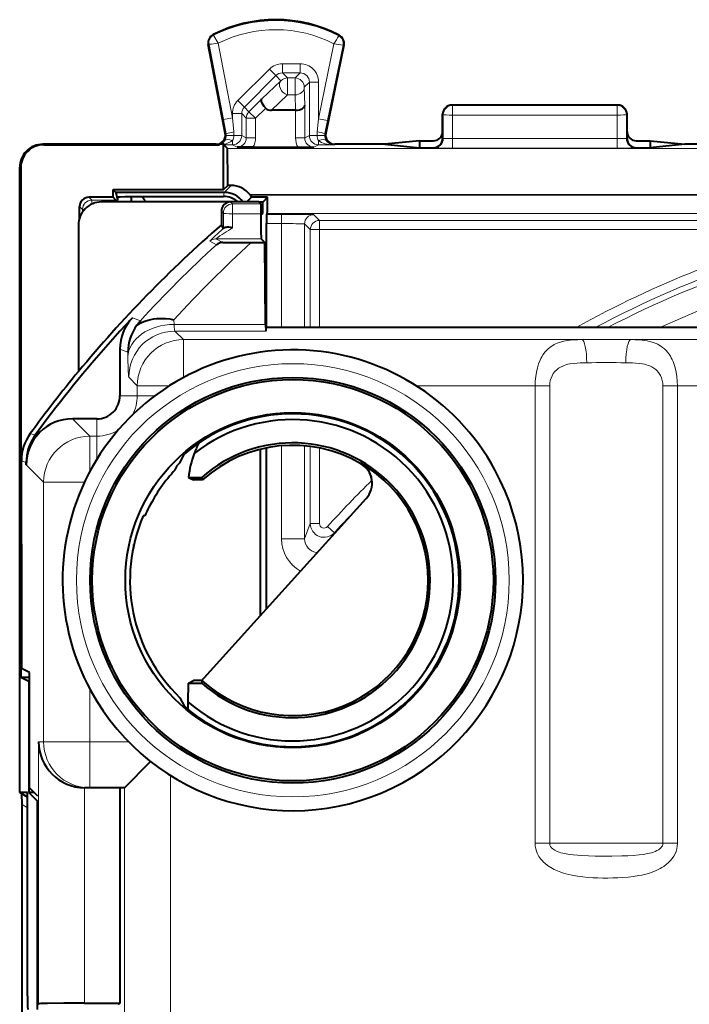
# Model space of a CAD drawing. Extents: x 0 to 420, y 0 to 297.
# Drawn here: x 315 to 330, y 147 to 169 of the extents above; entities that cross this region are included whole.
import ezdxf

# ---------------------------------------------------------------- set-up
doc = ezdxf.new("R2010")
doc.units = 0

msp = doc.modelspace()

# ---------------------------------------------------------------- linework, layer by layer
at = {"color": 7, "lineweight": 18}
for p, q in [((319.200836, 168.369537), (319.193115, 168.384781)), ((319.103638, 168.171921), (319.086853, 168.168701)), ((319.415344, 166.541595), (319.103638, 168.171921)), ((319.611755, 166.579147), (319.30249, 168.196808)), ((321.813995, 168.18425), (321.479858, 166.558792)), ((321.917419, 168.355927), (321.925262, 168.371078)), ((322.012482, 168.156647), (321.67572, 166.518524)), ((322.012482, 168.156647), (322.029205, 168.153214)), ((320.694916, 167.753586), (320.694916, 167.553619)), ((320.694916, 167.753586), (321.079895, 167.753586)), ((321.079895, 167.753586), (321.079895, 167.553619)), ((320.41217, 167.636505), (319.728943, 166.953491)), ((320.41217, 167.636505), (320.553528, 167.495102)), ((320.805023, 167.443527), (320.694916, 167.553619)), ((320.694916, 167.553619), (321.079895, 167.553619)), ((320.969818, 167.443527), (321.079895, 167.553619)), ((320.553528, 167.495102), (319.8703, 166.812088)), ((320.252014, 166.9944), (320.663666, 167.384964)), ((320.663666, 167.384964), (320.553528, 167.495102)), ((320.969818, 167.443527), (320.805023, 167.443527)), ((320.805023, 167.443527), (320.805023, 167.075943)), ((320.969818, 167.443527), (320.969818, 167.075943)), ((321.1698, 167.243561), (321.279877, 167.353653)), ((321.279877, 166.195053), (321.279877, 167.353653)), ((321.479858, 167.353653), (321.279877, 167.353653)), ((321.479858, 166.558792), (321.479858, 167.353653)), ((321.1698, 167.243561), (321.180267, 166.852997)), ((319.728943, 166.953491), (319.8703, 166.812088)), ((320.252014, 166.9944), (319.969971, 166.712433)), ((320.45575, 166.744553), (320.805023, 167.075943)), ((320.969818, 167.075943), (320.805023, 167.075943)), ((320.969818, 167.075943), (320.978699, 166.744553)), ((319.969971, 166.712433), (319.8703, 166.812088)), ((319.969971, 166.712433), (320.111328, 166.57103)), ((320.332458, 166.792099), (320.111328, 166.57103)), ((320.980286, 166.744568), (320.980286, 166.145264)), ((321.180267, 166.852997), (321.180267, 166.145264)), ((324.370819, 166.857056), (324.385773, 166.849579)), ((327.955841, 166.849579), (324.385773, 166.849579)), ((324.385773, 166.849579), (324.385773, 166.63913)), ((327.970795, 166.857056), (327.955841, 166.849579)), ((327.955841, 166.849579), (327.955841, 166.63913)), ((319.415344, 166.541595), (319.611755, 166.579147)), ((319.473877, 166.236008), (319.415344, 166.541595)), ((319.611755, 166.670639), (319.811737, 166.670639)), ((319.611755, 166.579147), (319.611755, 166.670639)), ((319.641022, 166.27356), (319.611755, 166.579147)), ((319.811737, 166.195053), (319.811737, 166.670639)), ((319.911346, 166.57103), (319.811737, 166.670639)), ((319.911346, 166.57103), (320.111328, 166.57103)), ((319.911346, 166.145264), (319.911346, 166.57103)), ((320.111328, 166.145264), (320.111328, 166.57103)), ((321.479858, 166.558792), (321.45105, 166.278992)), ((321.67572, 166.518524), (321.479858, 166.558792)), ((321.67572, 166.518524), (321.618134, 166.238724)), ((324.170807, 166.657135), (324.185883, 166.649597)), ((324.185883, 166.649597), (324.184937, 166.128418)), ((324.385773, 166.63913), (324.384857, 166.135513)), ((327.955841, 166.63913), (324.385773, 166.63913)), ((327.955841, 166.63913), (327.956757, 166.135513)), ((328.170807, 166.657135), (328.155731, 166.649597)), ((328.155731, 166.649597), (328.156677, 166.128418)), ((319.473877, 166.236008), (319.454742, 166.244583)), ((319.641022, 166.27356), (319.644592, 166.195053)), ((321.618134, 166.238724), (321.63739, 166.247299)), ((319.473877, 166.236008), (319.477448, 166.196747)), ((319.644592, 166.195053), (319.477844, 166.196732)), ((319.611755, 166.085846), (319.611755, 165.995071)), ((319.644592, 166.195053), (319.811737, 166.195053)), ((319.811737, 166.195053), (319.911346, 166.145264)), ((319.911346, 166.145264), (320.111328, 166.145264)), ((320.980286, 166.145264), (321.180267, 166.145264)), ((321.180267, 166.145264), (321.279877, 166.195053)), ((321.44696, 166.195053), (321.279877, 166.195053)), ((321.44696, 166.195053), (321.613586, 166.196732)), ((321.479858, 166.085709), (321.479858, 165.995056)), ((324.184937, 166.128418), (324.170807, 166.131943)), ((327.956757, 166.135513), (324.384857, 166.135513)), ((324.384857, 165.925049), (324.384857, 166.135513)), ((327.956757, 165.925049), (327.956757, 166.135513)), ((328.170807, 166.131943), (328.156677, 166.128418)), ((315.495819, 166.00705), (315.518066, 165.995926)), ((319.283081, 165.995926), (319.258301, 166.00705)), ((319.420807, 165.995071), (319.611755, 165.995071)), ((319.500519, 165.916214), (355.341095, 165.916214)), ((319.611755, 165.995071), (319.711334, 165.945297)), ((321.38028, 165.945297), (321.479858, 165.995056)), ((321.479858, 165.995056), (321.806366, 165.995056)), ((321.806366, 165.995056), (321.833313, 166.00705)), ((323.985046, 165.928421), (323.970764, 165.932007)), ((327.956757, 165.925049), (324.384857, 165.925049)), ((328.37088, 165.932007), (328.356567, 165.928421)), ((314.995819, 165.507111), (315.018066, 165.495972)), ((319.586456, 165.11525), (319.433929, 164.962708)), ((316.495789, 164.857056), (316.558441, 164.794418)), ((316.558441, 164.794418), (317.083527, 164.794418)), ((316.558441, 164.794418), (316.558441, 164.710159)), ((319.434052, 164.962708), (319.414795, 164.874512)), ((319.614716, 164.714691), (319.57193, 164.757477)), ((319.986023, 164.91626), (354.855621, 164.916245)), ((319.995239, 164.90358), (353.474426, 164.903564)), ((316.295807, 164.657059), (316.358429, 164.594421)), ((316.358429, 164.540085), (316.358429, 164.594421)), ((316.358429, 164.594421), (316.400879, 164.594421)), ((319.414734, 164.514694), (319.371948, 164.557495)), ((320.226685, 164.714691), (319.614716, 164.714691)), ((319.614716, 164.714691), (319.614716, 164.49823)), ((319.415192, 164.184204), (319.414734, 164.514694)), ((320.228424, 164.49823), (319.614716, 164.49823)), ((319.615601, 164.196564), (319.614716, 164.49823)), ((320.67514, 164.486969), (320.350708, 164.486969)), ((320.36734, 164.503586), (353.474426, 164.503586)), ((320.67514, 164.286972), (320.67514, 164.486969)), ((321.499969, 164.356064), (321.375122, 164.480911)), ((321.499969, 164.356064), (321.499969, 164.156067)), ((321.499969, 164.356064), (334.291626, 164.356049)), ((320.67514, 164.286972), (320.348999, 164.286972)), ((320.67514, 162.033051), (320.67514, 164.286972)), ((321.17514, 162.033051), (321.17514, 164.280914)), ((321.299988, 164.156067), (321.17514, 164.280914)), ((321.299988, 162.033051), (321.299988, 164.156067)), ((321.299988, 164.156067), (321.499969, 164.156067)), ((321.499969, 162.033051), (321.499969, 164.156067)), ((321.499969, 164.156067), (332.49765, 164.156067)), ((319.117798, 163.905762), (319.262146, 163.829422)), ((320.232727, 163.957062), (319.251526, 163.957062)), ((319.251526, 163.957062), (319.40033, 163.87793)), ((317.614441, 162.182465), (317.440491, 162.248672)), ((318.342804, 162.20462), (318.344574, 162.1035)), ((320.330109, 162.1035), (318.344574, 162.1035)), ((318.547119, 161.772644), (318.36264, 161.957123)), ((320.33313, 161.957123), (318.36264, 161.957123)), ((327.188446, 161.772644), (318.547119, 161.772644)), ((318.547119, 161.772644), (318.547119, 160.951797)), ((333.862549, 161.772644), (328.253174, 161.772644)), ((317.342957, 161.497513), (317.170807, 161.565613)), ((317.342957, 161.497513), (317.344727, 161.396393)), ((317.547272, 160.772797), (317.362793, 160.957275)), ((318.243439, 160.772797), (317.547272, 160.772797)), ((317.547272, 160.557053), (317.547272, 160.772797)), ((326.176788, 160.772797), (323.598175, 160.772797)), ((326.176788, 160.772797), (326.176788, 150.855881)), ((326.492889, 160.772797), (326.176788, 160.772797)), ((326.492889, 160.772797), (326.492889, 150.855881)), ((328.94873, 160.772797), (329.264832, 160.772797)), ((328.94873, 160.772797), (328.94873, 150.855881)), ((334.09967, 160.772797), (329.264832, 160.772797)), ((329.264832, 160.772797), (329.264832, 150.855881)), ((317.170807, 160.557053), (317.547272, 160.557053)), ((317.547272, 160.557053), (317.930695, 160.557053)), ((316.138123, 160.057053), (316.514587, 159.680603)), ((316.670807, 160.057053), (316.670807, 159.680603)), ((315.330872, 159.700928), (315.223633, 159.734589)), ((316.670807, 159.680603), (316.514587, 159.680603)), ((316.514587, 159.680603), (316.514587, 158.907822)), ((316.670807, 159.680603), (316.670807, 159.179718)), ((320.67514, 157.45813), (320.67514, 159.472107)), ((321.17514, 157.45813), (321.17514, 159.471359)), ((321.299988, 157.78743), (321.299988, 159.457764)), ((321.499969, 157.78743), (321.499969, 159.42453)), ((315.138275, 159.110962), (315.031799, 159.145691)), ((315.138275, 159.057205), (315.51474, 158.680756)), ((322.392212, 159.095551), (322.395203, 159.08371)), ((315.51474, 158.680756), (316.400116, 158.680756)), ((315.51474, 158.680756), (315.51474, 153.057053)), ((321.17514, 157.45813), (321.299988, 157.78743)), ((321.299988, 157.78743), (321.499969, 157.78743)), ((321.822998, 157.586823), (321.674316, 157.720551)), ((321.809845, 157.551941), (321.822998, 157.586823)), ((320.67514, 157.45813), (321.17514, 157.45813)), ((316.514587, 154.206284), (316.514587, 153.057053)), ((315.51474, 153.057053), (315.402161, 153.057053)), ((315.402161, 153.057053), (315.402161, 147.375687)), ((315.51474, 153.057053), (316.514587, 153.057053)), ((317.358398, 153.057053), (316.514587, 153.057053)), ((316.514587, 152.057053), (316.514587, 153.057053)), ((318.266083, 152.327011), (318.266083, 126.341309)), ((314.996948, 151.957047), (315.165985, 151.859467)), ((316.402008, 152.057205), (316.402008, 147.392838)), ((317.266235, 152.057205), (317.266235, 127.320099)), ((315.16687, 151.626541), (315.047302, 151.695923)), ((326.492889, 150.855881), (326.176788, 150.855881)), ((328.94873, 150.855881), (329.264832, 150.855881))]:
    msp.add_line(p, q, dxfattribs=at)
at = {"color": 7, "lineweight": 40}
for p, q in [((319.454742, 166.244583), (319.086853, 168.168701)), ((322.029205, 168.153214), (321.63739, 166.247299)), ((320.978699, 166.744553), (320.45575, 166.744553)), ((320.979095, 166.744553), (320.980042, 166.744553)), ((327.970795, 166.857056), (324.370819, 166.857056)), ((324.170807, 166.282104), (324.170807, 166.657135)), ((328.170807, 166.282104), (328.170807, 166.657135)), ((324.170807, 166.131943), (324.170807, 166.282104)), ((328.170807, 166.131943), (328.170807, 166.282104)), ((323.670807, 166.082108), (322.918396, 166.00705)), ((323.670807, 166.082108), (323.670807, 166.00705)), ((323.670807, 166.082108), (323.970825, 166.082108)), ((328.370819, 166.082092), (328.670807, 166.082092)), ((328.670807, 166.082092), (328.670807, 166.00705)), ((328.670807, 166.082092), (329.423218, 166.00705)), ((319.258301, 166.00705), (315.495819, 166.00705)), ((315.518066, 165.995926), (319.283081, 165.995926)), ((319.421051, 166.008041), (319.420807, 166.018433)), ((319.420807, 165.027069), (319.420807, 166.018433)), ((319.421631, 165.995285), (319.421051, 166.008041)), ((319.421661, 165.995071), (319.500519, 165.916214)), ((320.056732, 165.943558), (319.711334, 165.945297)), ((320.056732, 165.943558), (321.034882, 165.943558)), ((321.034882, 165.943558), (321.38028, 165.945297)), ((322.918396, 166.00705), (321.833313, 166.00705)), ((322.918396, 166.00705), (323.670807, 165.932007)), ((323.670807, 166.00705), (323.670807, 165.932007)), ((323.670807, 165.932007), (323.970764, 165.932007)), ((328.37088, 165.932007), (328.670807, 165.932007)), ((329.423218, 166.00705), (328.670807, 165.932007)), ((328.670807, 166.00705), (328.670807, 165.932007)), ((330.508301, 166.00705), (329.423218, 166.00705)), ((314.995819, 151.957047), (314.995819, 165.507111)), ((315.018066, 165.495972), (315.018066, 154.457047)), ((317.020874, 164.857056), (317.020874, 165.027069)), ((317.020874, 165.027069), (319.420807, 165.027069)), ((317.020874, 165.027069), (317.085236, 164.962708)), ((319.420807, 165.027069), (319.509003, 165.11525)), ((319.586456, 165.11525), (319.509003, 165.11525)), ((317.020874, 164.857056), (316.495789, 164.857056)), ((319.371948, 164.75705), (316.770508, 164.75705)), ((317.083527, 164.794418), (317.020874, 164.857056)), ((317.083557, 164.794266), (317.084503, 164.757416)), ((319.433929, 164.962708), (317.085236, 164.962708)), ((317.085236, 164.962708), (317.120819, 164.799896)), ((317.120819, 164.799896), (317.135345, 164.866394)), ((317.120819, 164.757111), (317.120819, 164.799896)), ((317.335419, 164.874512), (319.414795, 164.874512)), ((317.420807, 164.757156), (317.420807, 164.874512)), ((319.57193, 164.757477), (319.371948, 164.757263)), ((320.183899, 164.75705), (319.57193, 164.75705)), ((320.024353, 164.857025), (319.924561, 164.757233)), ((319.986023, 164.91626), (319.995239, 164.90358)), ((320.024353, 164.857025), (319.995239, 164.90358)), ((320.370789, 164.857025), (320.024353, 164.857025)), ((320.226685, 164.714691), (320.183899, 164.757477)), ((320.268494, 164.75473), (320.186249, 164.75473)), ((320.370789, 164.857025), (320.268494, 164.75473)), ((320.268494, 164.50705), (320.268494, 164.75473)), ((316.295807, 164.413498), (316.295807, 164.657059)), ((319.371948, 164.557495), (319.371948, 164.261292)), ((320.226746, 164.714539), (320.228424, 164.49823)), ((320.268494, 164.50705), (320.228424, 164.50705)), ((320.228424, 164.46698), (320.268494, 164.50705)), ((320.228424, 164.49823), (320.228424, 164.412521)), ((320.350647, 164.486481), (320.348999, 164.286972)), ((320.350708, 164.486969), (320.36734, 164.503586)), ((316.270813, 164.257355), (316.270813, 161.081451)), ((319.415192, 164.184204), (319.371948, 164.261292)), ((319.415558, 164.184326), (319.431793, 164.196838)), ((320.348999, 162.033051), (320.348999, 164.286972)), ((320.232727, 163.957062), (320.314636, 163.875153)), ((319.40033, 163.87793), (320.020599, 163.875153)), ((320.020599, 163.875153), (320.314636, 163.875153)), ((320.330109, 162.1035), (320.314636, 163.875153)), ((317.170807, 161.956146), (317.440491, 162.248672)), ((320.330109, 162.1035), (320.333038, 161.957504)), ((354.510742, 162.033051), (320.330872, 162.033051)), ((317.170807, 161.565613), (317.170807, 160.557053)), ((315.595612, 160.057053), (315.330872, 159.700928)), ((316.670807, 160.057053), (316.138123, 160.057053)), ((315.330872, 159.700928), (315.311005, 159.672699)), ((320.348999, 155.938614), (320.348999, 159.42601)), ((318.471405, 159.102844), (318.57132, 159.295212)), ((320.218079, 155.794037), (320.218079, 159.396774)), ((315.031799, 157.341446), (315.031799, 159.145691)), ((315.138275, 159.057205), (315.138275, 159.110962)), ((318.370819, 158.951996), (318.416626, 159.048996)), ((318.658691, 158.786926), (318.944763, 158.785202)), ((318.658691, 158.786926), (318.76767, 158.732437)), ((318.944763, 158.785202), (318.964905, 158.732437)), ((318.964905, 158.732437), (318.76767, 158.732437)), ((318.931152, 154.37294), (322.512115, 158.327271)), ((317.711884, 157.957047), (317.677246, 157.957047)), ((315.031799, 157.341446), (315.031799, 154.64563)), ((317.473511, 157.251587), (317.473511, 157.329605)), ((317.45697, 157.251587), (317.473511, 157.251587)), ((317.473511, 157.251587), (317.461761, 157.275116)), ((315.208984, 154.557053), (315.031799, 154.64563)), ((315.208984, 152.057053), (315.208984, 154.557053)), ((315.018066, 154.457047), (315.208984, 154.457047)), ((315.018066, 154.457047), (315.194794, 154.368698)), ((315.194794, 154.368698), (315.208984, 154.368698)), ((315.194794, 154.368698), (315.194794, 151.957047)), ((318.653351, 153.913803), (318.658691, 154.327179)), ((318.658691, 154.327179), (318.76767, 154.381668)), ((318.658691, 154.327179), (318.944763, 154.328903)), ((318.939056, 154.381668), (318.76767, 154.381668)), ((318.931152, 154.37294), (318.961548, 154.37294)), ((318.944763, 154.328903), (318.961548, 154.37294)), ((318.471405, 154.011261), (318.57132, 153.818893)), ((318.653351, 153.750595), (318.653351, 153.913803)), ((317.266235, 152.057205), (317.837097, 152.628052)), ((314.99646, 151.957138), (314.995819, 151.957306)), ((315.165985, 151.859024), (314.996002, 151.957153)), ((315.162323, 151.957047), (314.996948, 151.957047)), ((315.194794, 151.957047), (315.378082, 151.773773)), ((315.30896, 151.957047), (315.194794, 151.957047)), ((315.208984, 152.057053), (315.383514, 151.882507)), ((316.419464, 152.057053), (316.402008, 152.057205)), ((316.514587, 152.057053), (316.419464, 152.057053)), ((317.26593, 152.057053), (316.514587, 152.057053)), ((317.170807, 152.057053), (317.170807, 147.392838)), ((315.047302, 151.695923), (315.046143, 151.928207)), ((315.378082, 151.773773), (315.378082, 147.25705)), ((315.047302, 135.418167), (315.047302, 151.695923)), ((315.16687, 147.549423), (315.16687, 151.694611)), ((315.402161, 147.375687), (315.383514, 147.357056)), ((316.402008, 147.392838), (317.170807, 147.392838)), ((317.170807, 147.392838), (317.13501, 147.357056))]:
    msp.add_line(p, q, dxfattribs=at)
at = {"color": 7, "lineweight": 18}
for points in [[(319.30249, 168.196808), (319.204742, 168.359634), (319.200928, 168.367813), (319.200684, 168.368866), (319.200684, 168.369232), (319.200836, 168.369537)], [(319.431793, 164.196838), (319.313629, 164.091064), (319.207001, 163.993378), (319.132385, 163.922272), (319.118958, 163.907944), (319.11795, 163.90654), (319.117767, 163.906097), (319.117737, 163.905899), (319.117798, 163.905762)], [(327.188446, 161.772644), (327.092743, 161.770737), (326.998535, 161.765778), (326.935852, 161.760071), (326.874176, 161.752014), (326.799438, 161.738159), (326.72699, 161.719284), (326.657349, 161.694702), (326.591034, 161.663757), (326.55896, 161.645569), (326.527954, 161.62558), (326.498566, 161.604202), (326.470306, 161.581039), (326.428864, 161.541687), (326.39035, 161.498123), (326.354919, 161.450531), (326.322693, 161.399139), (326.303009, 161.3629), (326.28479, 161.325211), (326.252716, 161.245895), (326.22641, 161.162079), (326.204559, 161.068283), (326.189087, 160.971359), (326.17984, 160.872482), (326.176788, 160.772797)], [(329.264832, 160.772797), (329.261749, 160.873047), (329.252411, 160.972443), (329.236725, 161.069931), (329.214569, 161.164368), (329.200562, 161.211487), (329.184753, 161.257324), (329.168304, 161.299042), (329.150238, 161.33934), (329.1315, 161.376495), (329.111267, 161.41214), (329.082123, 161.457138), (329.050476, 161.499084), (329.016449, 161.537811), (328.980103, 161.573242), (328.941589, 161.605331), (328.901001, 161.634064), (328.869293, 161.653442), (328.836578, 161.671021), (328.77887, 161.696884), (328.718781, 161.718018), (328.656525, 161.734879), (328.608612, 161.74498), (328.559784, 161.753143), (328.501862, 161.760468), (328.442993, 161.765747), (328.348877, 161.770721), (328.253174, 161.772644)], [(317.362793, 160.957275), (317.362366, 160.957886), (317.361542, 160.960266), (317.359039, 160.976532), (317.356567, 161.006409), (317.351868, 161.105804), (317.344727, 161.396393)], [(327.297424, 161.27272), (327.155243, 161.269684), (327.086121, 161.265701), (327.008362, 161.258148), (326.93335, 161.246613), (326.889313, 161.237259), (326.84671, 161.225952), (326.810303, 161.214127), (326.775299, 161.200531), (326.728302, 161.177994), (326.684753, 161.151489), (326.644928, 161.120911), (326.605682, 161.082367), (326.571808, 161.039093), (326.543671, 160.991501), (326.521576, 160.940247), (326.505676, 160.886108), (326.496094, 160.829971), (326.492889, 160.772797)], [(328.94873, 160.772797), (328.945435, 160.830719), (328.935608, 160.887573), (328.919281, 160.942352), (328.896606, 160.994125), (328.867737, 161.042099), (328.833008, 161.085632), (328.792755, 161.124252), (328.752899, 161.154175), (328.709412, 161.180084), (328.662567, 161.202103), (328.628235, 161.21521), (328.59256, 161.226624), (328.549713, 161.237885), (328.505402, 161.247147), (328.431763, 161.258331), (328.355499, 161.265701), (328.286377, 161.269684), (328.144165, 161.27272)], [(329.264832, 150.855881), (329.261322, 150.796234), (329.250916, 150.737854), (329.234253, 150.681763), (329.212097, 150.628799), (329.183563, 150.576477), (329.150909, 150.528427), (329.115082, 150.484619), (329.068115, 150.4366), (329.018585, 150.394104), (328.967377, 150.356598), (328.928253, 150.331421), (328.888733, 150.308533), (328.846405, 150.286453), (328.803955, 150.26651), (328.719025, 150.232239), (328.634644, 150.204315), (328.551117, 150.181595), (328.490356, 150.167679), (328.430145, 150.155746), (328.311523, 150.136902), (328.19516, 150.123367), (328.080658, 150.113907), (327.970673, 150.107758), (327.861694, 150.104065), (327.752838, 150.102493), (327.644135, 150.10289), (327.537292, 150.10524), (327.429718, 150.109756), (327.320984, 150.116821), (327.210785, 150.12706), (327.094849, 150.141922), (326.976685, 150.16243), (326.911621, 150.176529), (326.845947, 150.193176), (326.789978, 150.209503), (326.733643, 150.228256), (326.661835, 150.256042), (326.589966, 150.289062), (326.518494, 150.328308), (326.483185, 150.350601), (326.448303, 150.374878), (326.388031, 150.423386), (326.358856, 150.450638), (326.330719, 150.47998), (326.304077, 150.511154), (326.279022, 150.54454), (326.260437, 150.572617), (326.243195, 150.602127), (326.222626, 150.643677), (326.205322, 150.687561), (326.191742, 150.733475), (326.180573, 150.794006), (326.176788, 150.855881)], [(328.94873, 150.855881), (328.94574, 150.828827), (328.936523, 150.802673), (328.921692, 150.778061), (328.909271, 150.762863), (328.895142, 150.748611), (328.875122, 150.731934), (328.853241, 150.716766), (328.818359, 150.697006), (328.780945, 150.679871), (328.741638, 150.66507), (328.700928, 150.652267), (328.616547, 150.631683), (328.526978, 150.615936), (328.43576, 150.604309), (328.312378, 150.59343), (328.187134, 150.586258), (328.059998, 150.581665), (327.840729, 150.57785), (327.624512, 150.577667), (327.480927, 150.579391), (327.336578, 150.583038), (327.19165, 150.589462), (327.097565, 150.59581), (327.004578, 150.604462), (326.913025, 150.61618), (326.824158, 150.631882), (326.780701, 150.641663), (326.738159, 150.653), (326.696808, 150.666168), (326.656982, 150.681427), (326.605927, 150.706268), (326.582184, 150.72081), (326.56012, 150.736908), (326.53421, 150.760803), (326.51355, 150.787384), (326.499481, 150.816284), (326.494446, 150.835892), (326.492889, 150.855881)]]:
    msp.add_lwpolyline(points, dxfattribs=at)
at = {"color": 7, "lineweight": 40}
for points in [[(320.332458, 166.792099), (320.301544, 166.827072), (320.275574, 166.863586), (320.255951, 166.90004), (320.243988, 166.934601), (320.240814, 166.958618), (320.2435, 166.978958), (320.252014, 166.9944)], [(320.980286, 166.744568), (321.023712, 166.747528), (321.064758, 166.755478), (321.102234, 166.768204), (321.121155, 166.777359), (321.13797, 166.787842), (321.156586, 166.803558), (321.170135, 166.820709), (321.17804, 166.838669), (321.180267, 166.852997)], [(317.135345, 164.866394), (317.135376, 164.866486), (317.135529, 164.866684), (317.135773, 164.866867), (317.136597, 164.867249), (317.14563, 164.868912), (317.174561, 164.871185), (317.275391, 164.87413), (317.335419, 164.874512)], [(319.431793, 164.196838), (319.442291, 164.203735), (319.454803, 164.209045), (319.472748, 164.213547), (319.492188, 164.215759), (319.532532, 164.214691), (319.574036, 164.207947), (319.615601, 164.196564)], [(317.538055, 162.083435), (317.592102, 162.119293), (317.650818, 162.150299), (317.713654, 162.176346), (317.779968, 162.197449), (317.841339, 162.212082), (317.904663, 162.2229), (317.969482, 162.229935), (318.018921, 162.232788), (318.068878, 162.233627), (318.159637, 162.230103), (318.25116, 162.220367), (318.342804, 162.20462)], [(316.402008, 147.392838), (315.950989, 147.390961), (315.596649, 147.385727), (315.453491, 147.380905), (315.415771, 147.378265), (315.404236, 147.376556), (315.402588, 147.375977), (315.402161, 147.375687)]]:
    msp.add_lwpolyline(points, dxfattribs=at)
at = {"color": 7, "lineweight": 18}
msp.add_circle((320.920807, 156.557053), 4.694082, dxfattribs=at)
at = {"color": 7, "lineweight": 40}
for radius in [4.396689, 4.35, 3.632289]:
    msp.add_circle((320.920807, 156.557053), radius, dxfattribs=at)
for centre, radius, start, end in [((320.545807, 165.707047), 3, 62.624406, 116.800975), ((319.283325, 168.206268), 0.2, 116.800975, 190.824165), ((321.833313, 168.193481), 0.2, 348.383139, 62.624406), ((320.449249, 166.913712), 0.168923, 226.157758, 272.19408), ((324.370819, 166.657043), 0.2, 89.999989, 179.973791), ((327.970795, 166.657043), 0.2, 0.026191, 89.999996), ((319.258331, 166.207031), 0.199977, 270.032099, 10.823042), ((321.833282, 166.207031), 0.199976, 168.384189, 269.96737), ((323.970795, 166.282104), 0.200004, 270.00163, 0.000842), ((328.370819, 166.282104), 0.200004, 179.999144, 269.998358), ((323.970825, 166.132004), 0.199989, 269.97756, 359.984657), ((328.370789, 166.132004), 0.199989, 180.015322, 270.019505), ((315.495758, 165.507095), 0.499953, 89.994238, 179.998188), ((315.518005, 165.495972), 0.499953, 89.994231, 179.998188), ((319.283051, 166.196243), 0.200319, 270.010024, 284.360108), ((319.495544, 165.367188), 0.65553, 96.547162, 104.380576), ((294.860718, 165.314514), 24.648063, 359.536824, 1.398891), ((319.5867, 164.61499), 0.500234, 37.032172, 90.026367), ((316.770355, 164.257492), 0.499548, 89.984197, 180.015786), ((316.495789, 164.657059), 0.199989, 89.999381, 180.000569), ((316.170715, 163.756989), 1.850099, 32.720581, 37.173441), ((319.57193, 164.557495), 0.199989, 89.999415, 180.00061), ((319.415039, 164.370575), 0.50393, 50.13269, 90.026599), ((319.433868, 164.462585), 0.500122, 36.106087, 89.979129), ((309.087158, 164.764175), 11.283611, 358.676654, 0.471604), ((334.914551, 164.290878), 14.686112, 179.525416, 181.302471), ((337.420807, 143.557053), 27.466835, 131.080209, 140.355634), ((319.396484, 163.667633), 0.210311, 88.953549, 129.704924), ((318.170654, 161.565613), 0.999844, 136.908519, 180.000077), ((318.344482, 161.489365), 1.001598, 143.622704, 179.533667), ((318.351288, 161.535248), 0.98074, 138.70658, 146.017942), ((337.420807, 143.557053), 27.360359, 137.741789, 142.910466), ((320.920807, 156.557053), 4.994082, 28.647883, 208.648568), ((337.420807, 143.557053), 27.466835, 140.355634, 143.915036), ((316.670807, 160.557053), 0.5, 269.999991, 359.999993), ((316.138062, 159.057281), 0.999773, 89.996041, 180.003957), ((320.920807, 156.557053), 3.607992, 229.368657, 130.631329), ((320.920807, 156.557053), 3.482546, 229.376075, 127.920646), ((316.031677, 159.145691), 0.999854, 143.915159, 179.999868), ((316.138123, 159.110962), 0.999851, 145.818583, 179.99995), ((320.836853, 158.523102), 2.199714, 152.615045, 159.198322), ((320.920807, 156.557053), 2.978144, 228.431692, 131.568295), ((320.920807, 156.557053), 2.925385, 59.734874, 131.958982), ((320.860046, 158.541595), 2.214964, 159.858242, 173.640839), ((320.920807, 156.557053), 3.532803, 133.894521, 135.140415), ((320.920807, 156.557053), 2.934114, 228.106383, 59.901565), ((322.141449, 158.662933), 0.500047, 8.869958, 59.900636), ((322.143188, 158.651825), 0.500045, 9.46472, 59.734068), ((320.920807, 156.557053), 4.994082, 208.648568, 28.647883), ((320.920807, 156.557053), 3.498328, 136.795903, 153.102051), ((322.141449, 158.662918), 0.500046, 317.837437, 8.870639), ((320.815674, 156.556793), 3.405018, 152.297769, 155.717603), ((320.920807, 156.557053), 3.532803, 156.65379, 226.105466), ((316.423615, 153.078674), 1.021943, 181.212722, 268.788226), ((310.783203, 151.772675), 4.383748, 358.979769, 2.408398), ((319.75354, 147.466904), 4.586707, 178.969316, 182.699832)]:
    msp.add_arc(centre, radius, start, end, dxfattribs=at)
at = {"color": 7, "lineweight": 18}
for centre, radius, start, end in [((320.545807, 165.707047), 2.98292, 62.624406, 116.800975), ((320.545807, 165.707047), 2.782951, 62.889903, 116.536537), ((319.283325, 168.206268), 0.18292, 116.800975, 190.824165), ((319.58847, 164.860718), 3.347658, 94.899687, 98.324255), ((319.289948, 169.857117), 3.027136, 326.46456, 330.254062), ((321.506256, 165.032349), 3.166142, 80.799143, 84.423481), ((321.833313, 168.193481), 0.18292, 348.383139, 62.624406), ((320.694916, 167.353653), 0.399938, 89.997509, 134.98955), ((321.079926, 167.353683), 0.399909, 359.99607, 90.003944), ((320.694824, 167.353714), 0.199907, 89.9751, 134.986094), ((321.080017, 167.35376), 0.199864, 359.9707, 90.029284), ((320.011719, 166.670654), 0.399938, 134.992993, 180.002481), ((320.011658, 166.670731), 0.199907, 134.996435, 180.024884), ((319.960693, 164.396133), 1.90393, 99.663293, 104.808426), ((322.234741, 166.198654), 0.787806, 174.147503, 180.261605), ((321.124084, 164.495972), 1.81219, 74.186523, 79.609113), ((319.277527, 166.191772), 0.197519, 286.236655, 328.069074), ((319.348663, 166.463165), 0.460382, 279.007658, 304.888713), ((319.269104, 166.198608), 0.208346, 327.69673, 359.486777), ((319.440491, 166.196854), 0.204104, 327.053059, 359.49707), ((319.711426, 166.145248), 0.199944, 269.974009, 0.003299), ((319.711395, 166.145248), 0.399936, 329.714811, 0.000385), ((321.380219, 166.145248), 0.399936, 179.999582, 210.285177), ((321.380188, 166.145248), 0.199944, 179.996686, 270.02598), ((321.651062, 166.196854), 0.204129, 180.502724, 212.989358), ((321.812988, 166.19838), 0.198993, 168.305546, 180.471906), ((321.822388, 166.198608), 0.208396, 180.512737, 212.340244), ((321.81192, 166.189255), 0.194414, 211.65825, 268.359352), ((324.336273, 164.244308), 1.891121, 88.528418, 94.582636), ((328.005341, 164.244308), 1.891129, 85.417355, 91.471553), ((324.280029, 180.916946), 14.991897, 268.874485, 270.400581), ((328.061584, 180.916992), 14.991948, 269.599414, 271.125503), ((320.865479, 139.386383), 25.100616, 88.837614, 90.434403), ((323.194763, 158.308792), 6.889502, 121.295349, 124.920021), ((320.811096, 151.478424), 12.808571, 88.37273, 90.608012), ((337.420807, 143.557053), 21.179165, 103.441528, 119.265171), ((337.420807, 143.557053), 20.979173, 98.578023, 118.275162), ((337.420807, 143.557053), 20.854325, 98.282987, 117.630706), ((319.251587, 163.75708), 0.19999, 90.00966, 131.978106), ((337.423676, 144.011734), 26.880887, 132.503088, 137.470316), ((337.423553, 144.718765), 25.881074, 132.2541, 137.497432), ((337.420807, 143.557053), 20.354344, 98.475618, 114.808172), ((327.720795, 23.51712), 138.25655, 89.779374, 90.220611), ((327.720795, 73.831802), 87.441942, 89.722581, 90.277404), ((316.670807, 160.557053), 0.876461, 331.564893, 359.999993), ((316.670807, 160.557053), 0.876461, 269.999991, 301.906536), ((337.420807, 143.557053), 21.179165, 134.266438, 138.029531), ((337.420807, 143.557053), 20.979173, 135.751499, 138.029531), ((321.599976, 157.787491), 0.300014, 180.011265, 318.018263), ((321.599976, 157.787415), 0.099986, 179.988899, 318.040628), ((321.47522, 157.458054), 0.800052, 179.994555, 241.216044), ((321.475037, 157.457809), 0.299897, 179.938888, 265.94794), ((327.720795, 33.259331), 117.603092, 89.401739, 90.598245)]:
    msp.add_arc(centre, radius, start, end, dxfattribs=at)
for centre, major_axis, ratio, start_param, end_param in [((320.805023, 167.243561), (0.137665, -0.145088), 0.726553, 3.177515341, 5.365891648), ((320.805023, 167.243561), (0.141418, 0.141418), 0.999695, 0.785545032, 1.570638609), ((320.969818, 167.243561), (-0.141418, 0.141418), 0.999695, 3.927148535, 5.497640275), ((320.969818, 167.243561), (-0.199921, -0.005363), 0.837997, 1.548328812, 3.109604057), ((320.111328, 166.57103), (-0.141418, -0.141418), 0.999695, 4.712231262, 5.497629426), ((324.385773, 166.649597), (0.089417, 0.178894), 0.999239, 0.463825998, 2.034013245), ((327.955841, 166.649597), (-0.089417, 0.178894), 0.999239, 4.249172062, 5.819359309), ((324.385773, 166.649597), (0.200012, -0.000366), 0.052336, 3.176547162, 4.712484761), ((327.955841, 166.649597), (-0.200012, -0.000366), 0.052336, 1.570700546, 3.106638146), ((319.611755, 165.976624), (0.167847, -0.108742), 0.479946, 1.87224111, 3.117634136), ((319.611755, 166.195053), (-0.089447, -0.178886), 0.99981, 0.46368462, 2.034328648), ((321.479858, 166.195053), (0.089447, -0.178886), 0.99981, 4.248856659, 5.819500687), ((321.806366, 166.195053), (0.392212, -0.002357), 0.509868, 3.731895613, 4.715466695), ((321.479858, 165.976349), (0.167786, 0.108864), 0.480445, 0.024128251, 1.268591535), ((323.985046, 166.128418), (-0.048492, -0.194031), 0.999353, 0.245036507, 1.815528008), ((328.356567, 166.128418), (0.048492, -0.194031), 0.999353, 4.467657261, 6.038149036), ((316.558441, 164.594421), (-0.141418, -0.141418), 0.999924, 3.927039741, 5.497759916), ((319.614716, 164.514694), (0.141418, 0.141426), 0.999924, 0.785425391, 2.356145566), ((319.614716, 164.514694), (-0.200012, 0.000145), 0.082365, 0.008756397, 1.570855731), ((321.375122, 164.280914), (-0.141418, -0.141418), 0.999924, 3.927039741, 5.497759916), ((321.499969, 164.156067), (0.141418, 0.141418), 0.999924, 0.785447088, 2.356167262), ((318.344574, 161.396393), (0.999847, 0.017456), 0.707053, 1.558455294, 3.116910593), ((318.363098, 162.457077), (0, -0.500023), 0.052364, 5.497807796, 6.265731699), ((318.36264, 160.957275), (0.707092, 0.707108), 0.999695, 0.785545032, 2.356036772), ((318.547119, 160.772797), (0.707092, 0.707108), 0.999695, 0.785545032, 2.356036772), ((327.188446, 161.27272), (0.001953, -0.5), 0.217973, 1.569946751, 3.123709501), ((328.253174, 161.27272), (-0.001953, -0.5), 0.217973, 3.159475804, 4.713238542), ((316.514587, 158.680756), (0.707092, 0.707108), 0.999695, 0.785545032, 2.356036772), ((316.514587, 153.057053), (0, 1), 0.999848, 1.570785479, 3.141581805)]:
    msp.add_ellipse(centre, major_axis=major_axis, ratio=ratio, start_param=start_param, end_param=end_param, dxfattribs=at)

doc.saveas('drawing.dxf')
